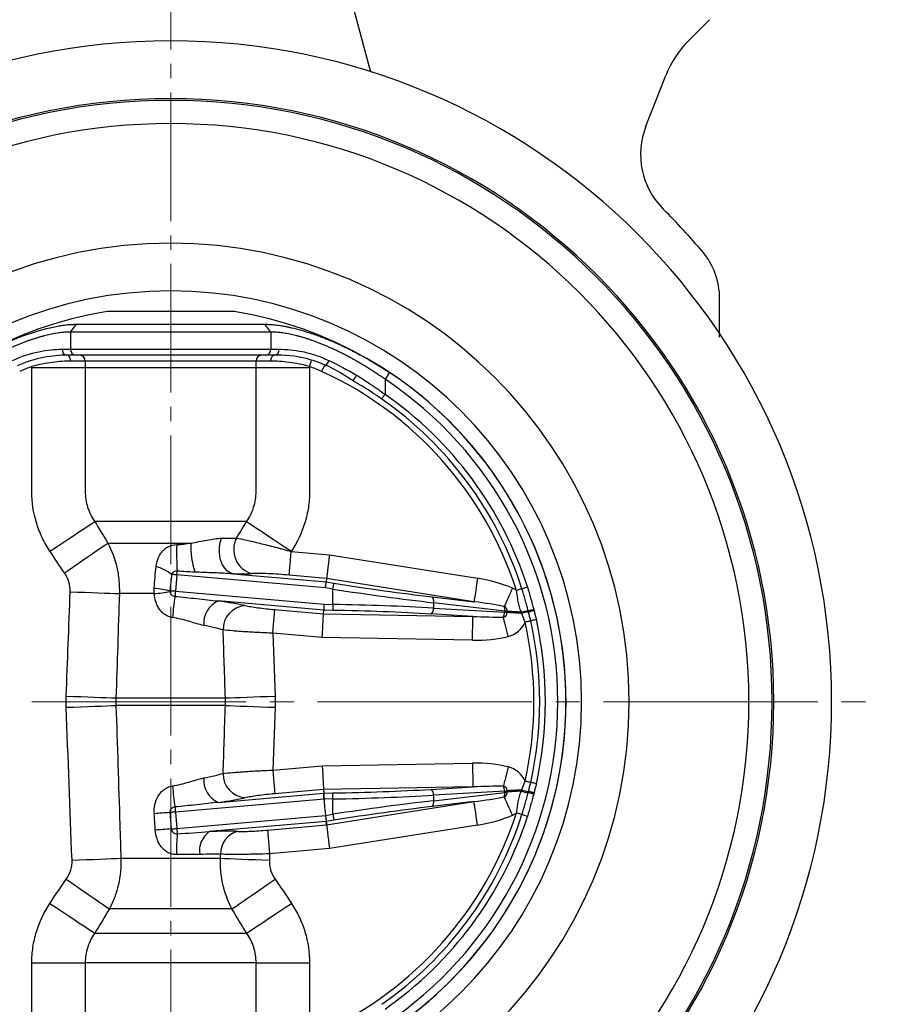
# Model space of a CAD drawing. Extents: x -238 to 173, y 25 to 468.
# Drawn here: x -181 to -108, y 82 to 165 of the extents above; entities that cross this region are included whole.
import ezdxf

# ---------------------------------------------------------------- set-up
doc = ezdxf.new("R2010")
doc.units = 0
doc.header["$LTSCALE"] = 2
doc.header["$MEASUREMENT"] = 0
doc.linetypes.add('CENTER', pattern=[12, 9, -1, 1, -1])
for name, color, linetype, lineweight in [('CENTER', 1, 'CENTER', 13), ('シートリング', 5, 'CONTINUOUS', 25), ('弁体', 221, 'CONTINUOUS', 25), ('本体', 3, 'CONTINUOUS', 25)]:
    doc.layers.add(name, color=color, linetype=linetype, lineweight=lineweight)

msp = doc.modelspace()

# ---------------------------------------------------------------- linework, layer by layer
at = {"layer": 'CENTER', "ltscale": 0.6}
msp.add_line((-168.03, 302.635), (-168.03, 40.424), dxfattribs=at)
at = {"layer": 'CENTER', "color": 2, "linetype": 'CENTER', "lineweight": 13}
msp.add_line((-227.7, 107.477), (-108.36, 107.477), dxfattribs=at)
at = {"layer": 'シートリング', "ltscale": 0.5}
for radius, start, end in [(50.5, 90, 270), (50.5, 270, 90), (48.55, 90, 270), (48.55, 270, 90), (38.5, 90, 270), (38.5, 270, 90), (34.5, 90, 270), (34.5, 270, 90)]:
    msp.add_arc((-168.03, 107.477), radius, start, end, dxfattribs=at)
at = {"layer": '弁体'}
for p, q in [((-162.684, 140.243), (-173.375, 140.243)), ((-175.932, 139.173), (-160.127, 139.173)), ((-159.63, 138.522), (-176.43, 138.522)), ((-149.652, 135.118), (-150.03, 134.55))]:
    msp.add_line(p, q, dxfattribs=at)
at = {"layer": '弁体', "color": 142}
for p, q in [((-176.43, 138.522), (-175.932, 139.173)), ((-159.63, 138.522), (-160.127, 139.173)), ((-176.43, 138.522), (-176.43, 137.077)), ((-159.63, 138.522), (-159.63, 137.077)), ((-177.129, 137.077), (-176.43, 137.077)), ((-176.03, 136.577), (-176.758, 136.577)), ((-176.43, 137.077), (-159.63, 137.077)), ((-159.035, 136.577), (-176.03, 136.577)), ((-159.63, 137.077), (-158.93, 137.077)), ((-179.689, 125.116), (-179.689, 135.613)), ((-175.205, 136.077), (-176.433, 136.077)), ((-160.855, 136.077), (-175.205, 136.077)), ((-175.205, 136.077), (-175.205, 125.116)), ((-160.855, 125.116), (-160.855, 136.077)), ((-159.627, 136.077), (-160.855, 136.077)), ((-156.37, 135.613), (-156.37, 125.116)), ((-179.689, 135.546), (-175.205, 135.546)), ((-175.205, 135.546), (-160.855, 135.546)), ((-160.855, 135.546), (-156.37, 135.546)), ((-152.536, 134.317), (-153.782, 135.086)), ((-150.03, 134.55), (-150.03, 133.288)), ((-161.653, 122.616), (-174.407, 122.616)), ((-173.31, 120.802), (-166.349, 120.802)), ((-157.886, 120.116), (-157.903, 120.09)), ((-157.903, 120.09), (-154.694, 119.809)), ((-154.694, 119.809), (-142.253, 117.838)), ((-167.513, 118.126), (-167.634, 116.747)), ((-155.035, 117.034), (-167.513, 118.126)), ((-162.792, 118.213), (-154.974, 117.529)), ((-154.937, 117.83), (-158.077, 118.105)), ((-154.937, 117.83), (-154.974, 117.529)), ((-154.974, 117.529), (-154.325, 117.426)), ((-142.565, 115.871), (-154.937, 117.83)), ((-167.634, 116.747), (-155.155, 115.656)), ((-154.403, 116.934), (-155.035, 117.034)), ((-154.403, 115.643), (-154.403, 116.934)), ((-169.41, 116.551), (-172.339, 116.551)), ((-155.181, 115.158), (-164.036, 115.933)), ((-146.084, 116.283), (-142.565, 115.871)), ((-145.95, 115.791), (-145.95, 115.339)), ((-139.975, 115.091), (-145.95, 115.791)), ((-159.284, 115.212), (-155.197, 114.855)), ((-155.197, 114.855), (-155.181, 115.158)), ((-154.412, 115.145), (-155.181, 115.158)), ((-155.155, 115.656), (-154.403, 115.643)), ((-145.95, 115.339), (-139.984, 114.991)), ((-139.984, 114.991), (-139.975, 115.091)), ((-155.197, 114.855), (-142.652, 114.636)), ((-142.652, 114.636), (-146.171, 114.841)), ((-159.458, 113.228), (-159.259, 107.948)), ((-155.302, 112.864), (-159.458, 113.228)), ((-142.686, 112.644), (-155.302, 112.864)), ((-172.621, 107.791), (-163.438, 107.791)), ((-163.438, 107.162), (-172.621, 107.162)), ((-159.259, 107.005), (-159.458, 101.726)), ((-159.458, 101.726), (-155.302, 102.089)), ((-155.302, 102.089), (-142.686, 102.309)), ((-155.197, 100.098), (-159.284, 99.741)), ((-142.652, 100.317), (-155.197, 100.098)), ((-155.197, 100.098), (-155.181, 99.795)), ((-146.171, 100.112), (-142.652, 100.317)), ((-155.155, 99.297), (-167.634, 98.206)), ((-164.036, 99.02), (-155.181, 99.795)), ((-155.181, 99.795), (-154.412, 99.809)), ((-154.403, 99.311), (-155.155, 99.297)), ((-154.403, 98.019), (-154.403, 99.311)), ((-139.984, 99.962), (-145.95, 99.614)), ((-145.95, 99.162), (-139.975, 99.862)), ((-145.95, 99.614), (-145.95, 99.162)), ((-139.975, 99.862), (-139.984, 99.962)), ((-154.937, 97.123), (-142.565, 99.083)), ((-142.565, 99.083), (-146.084, 98.671)), ((-167.634, 98.206), (-167.513, 96.827)), ((-167.513, 96.827), (-155.035, 97.919)), ((-155.035, 97.919), (-154.403, 98.019)), ((-154.974, 97.424), (-164.785, 96.566)), ((-159.899, 96.689), (-154.937, 97.123)), ((-154.325, 97.527), (-154.974, 97.424)), ((-154.937, 97.123), (-154.974, 97.424)), ((-142.253, 97.115), (-154.694, 95.144)), ((-154.694, 95.144), (-159.725, 94.704)), ((-172.208, 94.324), (-163.851, 94.324)), ((-163.851, 94.324), (-163.84, 94.664)), ((-159.725, 94.704), (-159.745, 94.167)), ((-162.883, 90.073), (-173.176, 90.073)), ((-174.407, 88.037), (-161.653, 88.037)), ((-179.689, 85.537), (-175.205, 85.537)), ((-179.689, 79.34), (-179.689, 85.537)), ((-160.855, 85.537), (-175.205, 85.537)), ((-175.205, 85.537), (-175.205, 78.877)), ((-160.855, 78.877), (-160.855, 85.537)), ((-160.855, 85.537), (-156.37, 85.537)), ((-156.37, 85.537), (-156.37, 79.34))]:
    msp.add_line(p, q, dxfattribs=at)
at = {"layer": '弁体', "color": 142, "flags": 128}
for points in [[(-176.433, 136.077), (-176.439, 136.174), (-176.458, 136.268), (-176.488, 136.354), (-176.528, 136.43), (-176.577, 136.492), (-176.634, 136.538), (-176.695, 136.567), (-176.758, 136.577)], [(-159.627, 136.077), (-159.62, 136.174), (-159.602, 136.268), (-159.572, 136.354), (-159.531, 136.43), (-159.482, 136.492), (-159.426, 136.538), (-159.365, 136.567), (-159.301, 136.577)], [(-156.37, 135.613), (-156.34, 135.706), (-156.311, 135.795), (-156.285, 135.877), (-156.261, 135.95), (-156.242, 136.009), (-156.228, 136.053), (-156.219, 136.08), (-156.216, 136.089)], [(-155.144, 135.672), (-155.148, 135.663), (-155.16, 135.637), (-155.179, 135.595), (-155.205, 135.539), (-155.237, 135.47), (-155.273, 135.391), (-155.312, 135.306), (-155.352, 135.217)], [(-155.144, 135.672), (-155.104, 135.666), (-155.056, 135.682), (-155.002, 135.719), (-154.946, 135.775), (-154.888, 135.847), (-154.833, 135.933), (-154.783, 136.027), (-154.74, 136.127)], [(-150.307, 132.891), (-150.291, 132.913), (-150.269, 132.946), (-150.24, 132.987), (-150.205, 133.037), (-150.165, 133.094), (-150.122, 133.156), (-150.077, 133.221), (-150.03, 133.288)], [(-178.174, 120.116), (-177.652, 120.462), (-177.139, 120.803), (-176.642, 121.133), (-176.169, 121.447), (-175.728, 121.74), (-175.325, 122.007), (-174.967, 122.245), (-174.659, 122.449), (-174.407, 122.616)], [(-161.653, 122.616), (-161.4, 122.449), (-161.093, 122.245), (-160.735, 122.007), (-160.332, 121.74), (-159.89, 121.447), (-159.418, 121.133), (-158.921, 120.803), (-158.407, 120.462), (-157.886, 120.116)], [(-176.95, 118.302), (-176.455, 118.642), (-175.968, 118.976), (-175.495, 119.301), (-175.043, 119.612), (-174.618, 119.904), (-174.227, 120.172), (-173.876, 120.414), (-173.569, 120.625), (-173.31, 120.802)], [(-162.792, 118.213), (-163.045, 118.299), (-163.281, 118.459), (-163.492, 118.687), (-163.668, 118.973), (-163.805, 119.306), (-163.895, 119.674), (-163.936, 120.062), (-163.925, 120.456), (-163.864, 120.839), (-163.755, 121.198)], [(-158.077, 118.105), (-158.071, 118.171), (-158.06, 118.303), (-158.043, 118.496), (-158.021, 118.744), (-157.995, 119.038), (-157.967, 119.368), (-157.936, 119.722), (-157.903, 120.09)], [(-154.694, 119.809), (-154.739, 119.443), (-154.782, 119.089), (-154.823, 118.76), (-154.859, 118.467), (-154.889, 118.22), (-154.913, 118.027), (-154.929, 117.896), (-154.937, 117.83)], [(-167.513, 118.126), (-167.509, 118.169), (-167.506, 118.211), (-167.502, 118.253), (-167.498, 118.294), (-167.495, 118.333), (-167.491, 118.371), (-167.488, 118.408), (-167.485, 118.442)], [(-167.513, 118.126), (-167.579, 118.132), (-167.644, 118.137), (-167.706, 118.143), (-167.765, 118.148), (-167.82, 118.153), (-167.869, 118.157), (-167.912, 118.161), (-167.948, 118.164)], [(-155.035, 117.034), (-155.024, 117.126), (-155.013, 117.214), (-155.003, 117.296), (-154.994, 117.37), (-154.986, 117.431), (-154.98, 117.479), (-154.976, 117.512), (-154.974, 117.529)], [(-154.403, 116.934), (-154.388, 117.025), (-154.375, 117.113), (-154.362, 117.195), (-154.35, 117.268), (-154.34, 117.329), (-154.333, 117.377), (-154.328, 117.41), (-154.325, 117.426)], [(-142.253, 117.838), (-142.311, 117.474), (-142.367, 117.122), (-142.419, 116.795), (-142.465, 116.504), (-142.504, 116.258), (-142.534, 116.067), (-142.555, 115.936), (-142.565, 115.871)], [(-176.469, 116.708), (-175.863, 116.685), (-175.266, 116.662), (-174.686, 116.64), (-174.133, 116.619), (-173.615, 116.599), (-173.138, 116.581), (-172.711, 116.565), (-172.339, 116.551)], [(-167.634, 116.747), (-167.707, 116.754), (-167.778, 116.76), (-167.847, 116.766), (-167.91, 116.772), (-167.968, 116.777), (-168.019, 116.781), (-168.061, 116.785), (-168.094, 116.788)], [(-167.634, 116.747), (-167.639, 116.683), (-167.645, 116.62), (-167.65, 116.559), (-167.655, 116.501), (-167.66, 116.447), (-167.664, 116.398), (-167.668, 116.355), (-167.671, 116.319)], [(-139.327, 117.002), (-139.428, 116.776), (-139.528, 116.553), (-139.625, 116.338), (-139.718, 116.132), (-139.804, 115.94), (-139.883, 115.765), (-139.954, 115.608), (-140.014, 115.473)], [(-138.533, 116.963), (-138.559, 116.954), (-138.597, 116.942), (-138.645, 116.927), (-138.703, 116.908), (-138.768, 116.887), (-138.84, 116.864), (-138.916, 116.84), (-138.994, 116.814)], [(-138.533, 116.963), (-138.508, 116.971), (-138.47, 116.983), (-138.422, 116.999), (-138.364, 117.017), (-138.298, 117.038), (-138.227, 117.061), (-138.151, 117.086), (-138.073, 117.111)], [(-159.458, 113.228), (-159.426, 113.595), (-159.395, 113.95), (-159.366, 114.28), (-159.34, 114.574), (-159.318, 114.821), (-159.302, 115.014), (-159.29, 115.146), (-159.284, 115.212)], [(-155.155, 115.656), (-155.16, 115.564), (-155.165, 115.475), (-155.169, 115.392), (-155.173, 115.318), (-155.176, 115.256), (-155.179, 115.208), (-155.181, 115.175), (-155.181, 115.158)], [(-154.403, 115.643), (-154.404, 115.55), (-154.406, 115.461), (-154.407, 115.379), (-154.409, 115.305), (-154.41, 115.243), (-154.411, 115.194), (-154.411, 115.161), (-154.412, 115.145)], [(-138.555, 114.887), (-138.739, 114.899), (-138.917, 114.91), (-139.088, 114.921), (-139.249, 114.931), (-139.4, 114.941), (-139.539, 114.95), (-139.665, 114.958), (-139.776, 114.965)], [(-138.592, 114.99), (-138.769, 115.001), (-138.94, 115.012), (-139.104, 115.022), (-139.259, 115.032), (-139.404, 115.041), (-139.538, 115.05), (-139.66, 115.058), (-139.768, 115.064)], [(-138.008, 115.111), (-137.979, 115.119), (-137.94, 115.13), (-137.891, 115.143), (-137.834, 115.16), (-137.769, 115.178), (-137.698, 115.197), (-137.624, 115.218), (-137.548, 115.239)], [(-137.518, 115.132), (-137.595, 115.111), (-137.67, 115.091), (-137.741, 115.071), (-137.806, 115.053), (-137.864, 115.038), (-137.913, 115.024), (-137.952, 115.013), (-137.98, 115.006)], [(-155.302, 112.864), (-155.282, 113.232), (-155.264, 113.588), (-155.246, 113.919), (-155.231, 114.214), (-155.218, 114.463), (-155.208, 114.656), (-155.201, 114.789), (-155.197, 114.855)], [(-142.686, 112.644), (-142.68, 113.012), (-142.674, 113.369), (-142.668, 113.7), (-142.663, 113.995), (-142.658, 114.243), (-142.655, 114.437), (-142.653, 114.57), (-142.652, 114.636)], [(-139.68, 112.957), (-139.741, 113.198), (-139.801, 113.435), (-139.859, 113.665), (-139.915, 113.883), (-139.966, 114.088), (-140.014, 114.275), (-140.056, 114.441), (-140.092, 114.584)], [(-137.798, 114.263), (-137.824, 114.257), (-137.863, 114.248), (-137.912, 114.237), (-137.971, 114.224), (-138.039, 114.209), (-138.112, 114.192), (-138.19, 114.175), (-138.27, 114.157)], [(-137.325, 114.369), (-137.405, 114.351), (-137.483, 114.333), (-137.557, 114.317), (-137.624, 114.302), (-137.683, 114.288), (-137.733, 114.277), (-137.771, 114.269), (-137.798, 114.263)], [(-176.801, 107.948), (-176.183, 107.925), (-175.576, 107.902), (-174.986, 107.88), (-174.425, 107.858), (-173.9, 107.839), (-173.42, 107.821), (-172.991, 107.805), (-172.621, 107.791)], [(-163.438, 107.791), (-163.068, 107.805), (-162.639, 107.821), (-162.159, 107.839), (-161.634, 107.858), (-161.073, 107.88), (-160.484, 107.902), (-159.876, 107.925), (-159.259, 107.948)], [(-176.801, 107.005), (-176.183, 107.029), (-175.576, 107.051), (-174.986, 107.074), (-174.425, 107.095), (-173.9, 107.114), (-173.42, 107.132), (-172.991, 107.149), (-172.621, 107.162)], [(-163.438, 107.162), (-163.068, 107.149), (-162.639, 107.132), (-162.159, 107.114), (-161.634, 107.095), (-161.073, 107.074), (-160.484, 107.051), (-159.876, 107.029), (-159.259, 107.005)], [(-159.458, 101.726), (-159.426, 101.358), (-159.395, 101.003), (-159.366, 100.673), (-159.34, 100.379), (-159.318, 100.132), (-159.302, 99.939), (-159.29, 99.807), (-159.284, 99.741)], [(-155.302, 102.089), (-155.282, 101.721), (-155.264, 101.365), (-155.246, 101.034), (-155.231, 100.739), (-155.218, 100.49), (-155.208, 100.297), (-155.201, 100.165), (-155.119, 98.606)], [(-142.686, 102.309), (-142.68, 101.941), (-142.674, 101.585), (-142.668, 101.253), (-142.663, 100.958), (-142.658, 100.71), (-142.655, 100.516), (-142.653, 100.384), (-142.652, 100.317)], [(-139.68, 101.996), (-139.741, 101.755), (-139.801, 101.518), (-139.859, 101.288), (-139.915, 101.07), (-139.966, 100.865), (-140.014, 100.679), (-140.056, 100.512), (-140.092, 100.369)], [(-138.555, 100.066), (-138.739, 100.054), (-138.917, 100.043), (-139.088, 100.032), (-139.249, 100.022), (-139.4, 100.012), (-139.539, 100.004), (-139.665, 99.996), (-139.776, 99.988)], [(-137.798, 100.69), (-137.824, 100.696), (-137.863, 100.705), (-137.912, 100.716), (-137.971, 100.729), (-138.039, 100.744), (-138.112, 100.761), (-138.19, 100.778), (-138.27, 100.796)], [(-137.325, 100.584), (-137.405, 100.602), (-137.483, 100.62), (-137.557, 100.636), (-137.624, 100.651), (-137.683, 100.665), (-137.733, 100.676), (-137.771, 100.684), (-137.798, 100.69)], [(-155.155, 99.297), (-155.16, 99.39), (-155.165, 99.478), (-155.169, 99.561), (-155.173, 99.635), (-155.176, 99.697), (-155.179, 99.745), (-155.181, 99.779), (-155.181, 99.795)], [(-154.403, 99.311), (-154.404, 99.403), (-154.406, 99.492), (-154.407, 99.575), (-154.409, 99.648), (-154.41, 99.71), (-154.411, 99.759), (-154.411, 99.792), (-154.412, 99.809)], [(-139.327, 97.951), (-139.428, 98.177), (-139.528, 98.4), (-139.625, 98.615), (-139.718, 98.821), (-139.804, 99.013), (-139.883, 99.188), (-139.954, 99.345), (-140.014, 99.48)], [(-138.592, 99.963), (-138.769, 99.952), (-138.94, 99.941), (-139.104, 99.931), (-139.259, 99.921), (-139.404, 99.912), (-139.538, 99.903), (-139.66, 99.896), (-139.768, 99.889)], [(-137.548, 99.714), (-137.624, 99.735), (-137.698, 99.756), (-137.769, 99.775), (-137.834, 99.794), (-137.891, 99.81), (-137.94, 99.823), (-137.979, 99.834), (-138.008, 99.842)], [(-137.518, 99.821), (-137.595, 99.842), (-137.67, 99.863), (-137.741, 99.882), (-137.806, 99.9), (-137.864, 99.916), (-137.913, 99.929), (-137.952, 99.94), (-137.98, 99.947)], [(-167.671, 98.634), (-167.668, 98.598), (-167.664, 98.555), (-167.66, 98.506), (-167.655, 98.452), (-167.65, 98.394), (-167.645, 98.333), (-167.639, 98.27), (-167.634, 98.206)], [(-155.119, 98.606), (-154.929, 97.057), (-154.913, 96.926), (-154.889, 96.733), (-154.859, 96.486), (-154.823, 96.193), (-154.782, 95.864), (-154.739, 95.51), (-154.694, 95.144)], [(-142.253, 97.115), (-142.311, 97.479), (-142.367, 97.831), (-142.419, 98.158), (-142.465, 98.449), (-142.504, 98.695), (-142.534, 98.886), (-142.555, 99.017), (-142.565, 99.083)], [(-167.634, 98.206), (-167.707, 98.199), (-167.779, 98.193), (-167.847, 98.187), (-167.911, 98.181), (-167.969, 98.176), (-168.02, 98.172), (-168.062, 98.168), (-168.095, 98.165)], [(-168.095, 98.165), (-168.008, 97.169), (-167.975, 96.787)], [(-155.035, 97.919), (-155.024, 97.827), (-155.013, 97.739), (-155.003, 97.657), (-154.994, 97.583), (-154.986, 97.522), (-154.98, 97.474), (-154.976, 97.441), (-154.974, 97.424)], [(-154.403, 98.019), (-154.388, 97.928), (-154.375, 97.84), (-154.362, 97.758), (-154.35, 97.685), (-154.34, 97.624), (-154.333, 97.576), (-154.328, 97.543), (-154.325, 97.527)], [(-138.533, 97.99), (-138.559, 97.999), (-138.597, 98.011), (-138.645, 98.026), (-138.703, 98.045), (-138.768, 98.066), (-138.84, 98.089), (-138.916, 98.114), (-138.994, 98.139)], [(-138.073, 97.842), (-138.151, 97.867), (-138.227, 97.892), (-138.298, 97.915), (-138.364, 97.936), (-138.422, 97.955), (-138.47, 97.97), (-138.508, 97.982), (-138.533, 97.99)], [(-167.975, 96.787), (-167.943, 96.79), (-167.901, 96.793), (-167.85, 96.798), (-167.792, 96.803), (-167.728, 96.808), (-167.659, 96.815), (-167.587, 96.821), (-167.513, 96.827)], [(-167.513, 96.827), (-167.507, 96.757), (-167.501, 96.688), (-167.495, 96.622), (-167.49, 96.56), (-167.485, 96.503), (-167.48, 96.453), (-167.476, 96.41), (-167.473, 96.376)], [(-159.899, 96.689), (-159.893, 96.623), (-159.881, 96.491), (-159.864, 96.298), (-159.843, 96.05), (-159.817, 95.756), (-159.788, 95.426), (-159.757, 95.071), (-159.725, 94.704)], [(-176.314, 94.167), (-175.713, 94.19), (-175.121, 94.213), (-174.546, 94.235), (-173.997, 94.256), (-173.481, 94.276), (-173.007, 94.294), (-172.581, 94.31), (-172.208, 94.324)], [(-163.851, 94.324), (-163.479, 94.31), (-163.052, 94.294), (-162.578, 94.276), (-162.062, 94.256), (-161.513, 94.235), (-160.938, 94.213), (-160.346, 94.19), (-159.745, 94.167)], [(-176.797, 92.573), (-176.306, 92.234), (-175.823, 91.9), (-175.353, 91.576), (-174.904, 91.266), (-174.481, 90.974), (-174.092, 90.706), (-173.742, 90.464), (-173.435, 90.252), (-173.176, 90.073)], [(-162.883, 90.073), (-162.624, 90.252), (-162.317, 90.464), (-161.967, 90.706), (-161.578, 90.974), (-161.156, 91.266), (-160.707, 91.576), (-160.237, 91.9), (-159.753, 92.234), (-159.262, 92.573)], [(-178.174, 90.537), (-177.652, 90.191), (-177.139, 89.85), (-176.642, 89.52), (-176.169, 89.206), (-175.728, 88.913), (-175.325, 88.646), (-174.967, 88.408), (-174.659, 88.204), (-174.407, 88.037)], [(-161.653, 88.037), (-161.4, 88.204), (-161.093, 88.408), (-160.735, 88.646), (-160.332, 88.913), (-159.89, 89.206), (-159.418, 89.52), (-158.921, 89.85), (-158.407, 90.191), (-157.886, 90.537)]]:
    msp.add_lwpolyline(points, dxfattribs=at)
at = {"layer": '弁体'}
for radius, start, end in [(33.2, 99.26547, 260.65194), (33.2, 0, 80.73453), (33.193, 303.61858, 56.38142), (32.511, 303.61858, 56.38142), (33.2, 279.34806, 0)]:
    msp.add_arc((-168.03, 107.477), radius, start, end, dxfattribs=at)
at = {"layer": '弁体', "color": 142}
for centre, radius, start, end in [((-176.683, 137.02), 0.45, 172.82436, 260.30478), ((-175.973, 137.032), 0.458, 174.36681, 262.9528), ((-175.68, 136.101), 0.476, 357.05721, 86.71822), ((-160.379, 136.101), 0.476, 93.28178, 182.94279), ((-160.086, 137.032), 0.458, 277.0472, 5.63319), ((-159.377, 137.02), 0.45, 279.69522, 7.17564), ((-159.035, 126.577), 10, 58.31101, 90), ((-176.758, 126.577), 9.5, 107.9675, 114.56037), ((-159.301, 126.577), 9.5, 65.43963, 72.0325), ((-168.03, 107.477), 30.5, 17.82802, 65.43963), ((-153.25, 135.198), 0.887, 303.27094, 339.79642), ((-168.03, 107.477), 31.468, 17.82802, 55.10983), ((-168.03, 107.477), 30.984, 17.82802, 55.10983), ((-157.928, 120.718), 8.421, 179.42762, 196.27204), ((-160.663, 120.243), 2.078, 151.92588, 254.99574), ((-144.685, 119.899), 22.847, 178.06008, 183.65834), ((-170.268, 115.178), 3.781, 52.15976, 74.46418), ((-170.566, 130.68), 14.177, 274.67648, 280.03939), ((-170.962, 103.064), 14.02, 78.19663, 83.63174), ((-140.186, 115.091), 2.095, 55.33371, 65.78287), ((-120.052, 109.864), 48.054, 172.2799, 174.41326), ((-163.194, 114.044), 2.068, 114.02489, 184.39819), ((-146.432, 115.924), 0.5, 344.51543, 45.82503), ((-161.624, 113.556), 1.998, 94.73406, 181.60445), ((-146.475, 115.273), 0.528, 305.16153, 7.17123), ((-140.851, 115.004), 0.867, 331.05441, 359.144), ((-140.195, 114.991), 0.42, 284.21761, 356.36021), ((-140.809, 115.198), 0.841, 352.67488, 19.09636), ((-140.186, 115.091), 0.419, 356.3672, 65.78287), ((-140.507, 110.099), 4.92, 81.46527, 83.9016), ((-140.499, 110.186), 4.933, 81.47613, 83.89937), ((-137.613, 111.735), 3.399, 96.66752, 106.73263), ((-137.525, 111.352), 3.682, 97.10259, 106.25292), ((-140.195, 114.991), 2.098, 284.21761, 336.56088), ((-168.03, 107.477), 30.5, 347.34852, 12.65148), ((-168.03, 107.477), 30.984, 347.34852, 12.65148), ((-168.03, 107.477), 31.468, 347.34852, 12.65148), ((-140.195, 99.962), 2.098, 23.43912, 75.78239), ((-163.194, 100.909), 2.068, 175.60181, 245.97511), ((-161.624, 101.397), 1.998, 178.39555, 265.26594), ((-120.052, 105.09), 48.054, 185.58674, 187.7201), ((-146.475, 99.68), 0.528, 352.82877, 54.83847), ((-140.851, 99.949), 0.867, 0.856, 28.94559), ((-140.195, 99.962), 0.42, 3.63979, 75.78239), ((-137.525, 103.601), 3.682, 253.74708, 262.89741), ((-140.186, 99.862), 0.419, 294.21713, 3.6328), ((-140.809, 99.755), 0.841, 340.90364, 7.32512), ((-140.507, 104.854), 4.92, 276.0984, 278.53473), ((-140.499, 104.768), 4.933, 276.10063, 278.52387), ((-137.613, 103.218), 3.399, 253.26737, 263.33248), ((-146.432, 99.029), 0.5, 314.17497, 15.48457), ((-162.848, 19.364), 78.976, 93.80889, 94.76522), ((-168.03, 107.477), 30.5, 294.56037, 342.17198), ((-168.03, 107.477), 30.984, 304.89017, 342.17198), ((-168.03, 107.477), 31.468, 304.89017, 342.17198), ((-140.186, 99.862), 2.095, 294.21713, 304.66629), ((-163.53, 27), 69.928, 93.64429, 94.75171), ((-157.034, 95.245), 10.5, 173.817, 183.33548), ((-163.693, 94.995), 1.913, 124.78218, 190.55678), ((-161.921, 94.719), 1.92, 103.55442, 181.64852)]:
    msp.add_arc(centre, radius, start, end, dxfattribs=at)
for centre, major_axis, ratio, start_param, end_param in [((-168.652, 119.311), (8.865, -0.784), 0.087148, 5.442213, 5.718154), ((-154.325, 119.153), (19.498, -3.112), 0.086395, 4.726177, 5.16251), ((-143.11, 115.433), (-5.908, 0.692), 0.420259, 4.067579, 4.616191), ((-154.403, 118.661), (19.998, -3.111), 0.084339, 4.725508, 5.16184), ((-167.836, 115.717), (7.304, -0.644), 0.087151, 0.603254, 1.03135), ((-143.11, 115.433), (5.074, -0.594), 0.097882, 0.925986, 1.474599), ((-154.412, 113.438), (19.5, -0.343), 0.087475, 1.136003, 1.572335), ((-154.403, 113.936), (20, -0.343), 0.08529, 1.135926, 1.572258), ((-143.11, 83.038), (5.358, 58.738), 0.008477, 5.287804, 5.28983), ((-143.11, 115.161), (5.071, -0.295), 0.098431, 4.808674, 5.355541), ((-143.11, 115.161), (5.914, -0.345), 0.42203, 4.808674, 5.355541), ((-143.11, 99.792), (5.914, 0.345), 0.42203, 0.927645, 1.474511), ((-154.412, 101.515), (19.5, 0.343), 0.087475, 4.71085, 5.147183), ((-143.11, 99.792), (5.071, 0.295), 0.098431, 0.927645, 1.474511), ((-167.836, 99.236), (7.304, 0.644), 0.087151, 5.251835, 5.679931), ((-154.403, 101.017), (20, 0.343), 0.08529, 4.710927, 5.147259), ((-143.11, 99.52), (5.074, 0.594), 0.097882, 4.808587, 5.357199), ((-143.11, 131.915), (-5.358, 58.738), 0.008477, 4.134948, 4.136974), ((-154.403, 96.292), (19.998, 3.111), 0.084339, 1.121345, 1.557678), ((-154.325, 95.8), (19.498, 3.112), 0.086395, 1.120676, 1.557008), ((-143.11, 99.52), (-5.908, -0.692), 0.420259, 1.666994, 2.215607), ((-168.184, 95.724), (7.069, 0.623), 0.087151, 0.597623, 1.061492)]:
    msp.add_ellipse(centre, major_axis=major_axis, ratio=ratio, start_param=start_param, end_param=end_param, dxfattribs=at)
at = {"layer": '弁体'}
for points, knots in [([(-186.407, 135.118), (-186.298, 135.19), (-186.081, 135.333), (-185.756, 135.54), (-185.436, 135.739), (-185.12, 135.93), (-184.81, 136.114), (-184.505, 136.289), (-184.205, 136.457), (-183.91, 136.618), (-183.621, 136.772), (-183.337, 136.919), (-183.059, 137.059), (-182.786, 137.193), (-182.52, 137.32), (-182.258, 137.442), (-182.003, 137.558), (-181.753, 137.668), (-181.509, 137.773), (-181.27, 137.873), (-181.038, 137.967), (-180.406, 138.216), (-179.421, 138.561), (-178.384, 138.842), (-177.658, 138.995), (-177.184, 139.077), (-176.742, 139.133), (-176.323, 139.168), (-176.063, 139.171), (-175.932, 139.173)], [0, 0, 0, 0, 0.0303236, 0.0600135, 0.0890844, 0.1175504, 0.1454252, 0.1727217, 0.1994524, 0.2256297, 0.2512651, 0.2763703, 0.3009565, 0.325035, 0.3486169, 0.3717133, 0.3943355, 0.4164951, 0.438204, 0.4594744, 0.4803192, 0.5007519, 0.6298959, 0.7505793, 0.8022908, 0.8521999, 0.9011454, 0.9500743, 1, 1, 1, 1]), ([(-160.127, 139.173), (-160.054, 139.173), (-159.91, 139.172), (-159.684, 139.161), (-159.454, 139.144), (-159.217, 139.12), (-158.971, 139.088), (-158.715, 139.049), (-158.45, 139.002), (-158.173, 138.947), (-157.721, 138.847), (-157.069, 138.679), (-156.185, 138.404), (-155.413, 138.124), (-154.777, 137.869), (-154.295, 137.665), (-153.791, 137.439), (-153.263, 137.19), (-152.713, 136.916), (-152.141, 136.615), (-151.546, 136.287), (-150.931, 135.928), (-150.295, 135.538), (-149.869, 135.26), (-149.652, 135.118)], [0, 0, 0, 0, 0.027982, 0.055523, 0.082805, 0.110004, 0.137295, 0.164843, 0.192805, 0.221323, 0.250528, 0.330248, 0.412969, 0.500107, 0.541255, 0.584114, 0.628785, 0.675363, 0.723938, 0.774599, 0.827437, 0.882547, 0.940032, 1, 1, 1, 1]), ([(-176.43, 138.522), (-176.493, 138.521), (-176.621, 138.52), (-176.821, 138.511), (-177.027, 138.495), (-177.239, 138.473), (-177.457, 138.444), (-177.681, 138.409), (-177.912, 138.367), (-178.148, 138.319), (-178.389, 138.264), (-178.637, 138.203), (-178.889, 138.135), (-179.146, 138.06), (-179.409, 137.98), (-179.676, 137.892), (-179.947, 137.798), (-180.223, 137.698), (-180.504, 137.591), (-180.788, 137.477), (-181.076, 137.357), (-181.367, 137.23), (-181.662, 137.097), (-181.961, 136.958), (-182.262, 136.812), (-182.566, 136.659), (-182.872, 136.5), (-183.181, 136.334), (-183.492, 136.162), (-183.805, 135.983), (-184.12, 135.798), (-184.436, 135.606), (-184.753, 135.408), (-185.072, 135.203), (-185.391, 134.992), (-185.711, 134.774), (-185.923, 134.625), (-186.03, 134.55)], [0, 0, 0, 0, 0.026283, 0.052588, 0.078925, 0.105306, 0.131742, 0.158243, 0.18482, 0.211486, 0.238249, 0.265121, 0.292112, 0.319233, 0.346494, 0.373905, 0.401475, 0.429215, 0.457134, 0.485241, 0.513546, 0.542057, 0.570784, 0.599734, 0.628916, 0.658339, 0.68801, 0.717938, 0.748129, 0.778591, 0.809332, 0.840358, 0.871676, 0.903293, 0.935215, 0.967449, 1, 1, 1, 1]), ([(-150.03, 134.55), (-150.136, 134.625), (-150.348, 134.774), (-150.669, 134.992), (-150.988, 135.204), (-151.307, 135.409), (-151.625, 135.607), (-151.941, 135.799), (-152.256, 135.984), (-152.569, 136.163), (-152.88, 136.335), (-153.189, 136.501), (-153.496, 136.66), (-153.8, 136.813), (-154.101, 136.959), (-154.399, 137.099), (-154.694, 137.232), (-154.986, 137.358), (-155.274, 137.479), (-155.558, 137.592), (-155.838, 137.699), (-156.114, 137.8), (-156.386, 137.893), (-156.653, 137.981), (-156.915, 138.062), (-157.172, 138.136), (-157.425, 138.204), (-157.672, 138.265), (-157.913, 138.32), (-158.149, 138.368), (-158.379, 138.41), (-158.603, 138.445), (-158.821, 138.474), (-159.033, 138.496), (-159.239, 138.511), (-159.438, 138.521), (-159.566, 138.521), (-159.63, 138.522)], [0, 0, 0, 0, 0.032579, 0.064839, 0.096786, 0.128426, 0.159766, 0.190811, 0.22157, 0.252049, 0.282254, 0.312195, 0.341877, 0.37131, 0.4005, 0.429457, 0.458188, 0.486702, 0.515008, 0.543114, 0.571031, 0.598767, 0.626332, 0.653736, 0.680988, 0.708099, 0.735078, 0.761937, 0.788685, 0.815334, 0.841894, 0.868376, 0.89479, 0.921149, 0.947463, 0.973743, 1, 1, 1, 1])]:
    msp.add_open_spline(points, degree=3, knots=knots, dxfattribs=at)
at = {"layer": '弁体', "color": 142}
for points, knots in [([(-181.319, 136.127), (-180.566, 136.485), (-179.825, 136.722), (-178.755, 136.946), (-178.406, 136.998), (-177.744, 137.063), (-177.428, 137.077), (-177.129, 137.077)], [0, 0, 0, 0, 0.5, 0.5, 0.75, 0.75, 1, 1, 1, 1]), ([(-176.758, 136.577), (-177.051, 136.577), (-177.361, 136.564), (-178.012, 136.503), (-178.357, 136.455), (-179.417, 136.244), (-180.157, 136.018), (-180.915, 135.672)], [0, 0, 0, 0, 0.25, 0.25, 0.5, 0.5, 1, 1, 1, 1]), ([(-158.93, 137.077), (-158.333, 137.077), (-157.674, 137.022), (-156.604, 136.8), (-156.234, 136.702), (-155.491, 136.455), (-155.116, 136.306), (-154.74, 136.127)], [0, 0, 0, 0, 0.5, 0.5, 0.75, 0.75, 1, 1, 1, 1]), ([(-176.433, 136.077), (-176.662, 136.077), (-176.904, 136.07), (-177.417, 136.038), (-177.69, 136.012), (-178.248, 135.938), (-178.531, 135.891), (-179.106, 135.771), (-179.399, 135.698), (-179.689, 135.613)], [0, 0, 0, 0, 0.25, 0.25, 0.5, 0.5, 0.75, 0.75, 1, 1, 1, 1]), ([(-156.37, 135.613), (-156.66, 135.698), (-156.948, 135.769), (-157.522, 135.89), (-157.811, 135.938), (-158.369, 136.012), (-158.637, 136.038), (-159.151, 136.07), (-159.398, 136.077), (-159.627, 136.077)], [0, 0, 0, 0, 0.25, 0.25, 0.5, 0.5, 0.75, 0.75, 1, 1, 1, 1]), ([(-152.418, 134.892), (-152.008, 134.651), (-151.608, 134.39), (-150.814, 133.851), (-150.42, 133.572), (-150.03, 133.288)], [0, 0, 0, 0, 0.5, 0.5, 1, 1, 1, 1]), ([(-150.307, 132.891), (-150.568, 133.072), (-151.295, 133.574), (-152.052, 134.027), (-152.536, 134.317)], [0, 0, 0, 0, 0.359249, 1, 1, 1, 1]), ([(-178.174, 120.116), (-178.42, 120.487), (-178.637, 120.872), (-179.014, 121.672), (-179.175, 122.089), (-179.559, 123.358), (-179.689, 124.226), (-179.689, 125.116)], [0, 0, 0, 0, 0.25, 0.25, 0.5, 0.5, 1, 1, 1, 1]), ([(-175.205, 125.116), (-175.205, 124.668), (-175.136, 124.232), (-174.933, 123.596), (-174.848, 123.388), (-174.65, 122.99), (-174.536, 122.799), (-174.407, 122.616)], [0, 0, 0, 0, 0.5, 0.5, 0.75, 0.75, 1, 1, 1, 1]), ([(-161.653, 122.616), (-161.395, 122.982), (-161.198, 123.376), (-160.993, 124.012), (-160.941, 124.231), (-160.872, 124.67), (-160.855, 124.892), (-160.855, 125.116)], [0, 0, 0, 0, 0.5, 0.5, 0.75, 0.75, 1, 1, 1, 1]), ([(-156.37, 125.116), (-156.37, 124.671), (-156.403, 124.23), (-156.534, 123.356), (-156.632, 122.92), (-157.019, 121.652), (-157.394, 120.858), (-157.886, 120.116)], [0, 0, 0, 0, 0.25, 0.25, 0.5, 0.5, 1, 1, 1, 1]), ([(-173.31, 120.802), (-172.969, 120.158), (-172.718, 119.475), (-172.472, 118.393), (-172.413, 118.028), (-172.342, 117.293), (-172.329, 116.923), (-172.339, 116.551)], [0, 0, 0, 0, 0.5, 0.5, 0.75, 0.75, 1, 1, 1, 1]), ([(-166.349, 120.802), (-165.881, 120.869), (-165.426, 120.962), (-164.763, 121.087), (-164.547, 121.125), (-164.136, 121.181), (-163.939, 121.2), (-163.755, 121.198)], [0, 0, 0, 0, 0.5, 0.5, 0.75, 0.75, 1, 1, 1, 1]), ([(-162.496, 121.22), (-162.263, 121.178), (-161.979, 121.12), (-161.313, 120.97), (-160.945, 120.883), (-160.146, 120.686), (-159.711, 120.575), (-159.046, 120.4), (-158.822, 120.34), (-158.366, 120.217), (-158.135, 120.154), (-157.903, 120.09)], [0, 0, 0, 0, 0.25, 0.25, 0.5, 0.5, 0.75, 0.75, 0.875, 0.875, 1, 1, 1, 1]), ([(-169.255, 118.821), (-169.226, 119.055), (-169.173, 119.281), (-169.011, 119.704), (-168.9, 119.904), (-168.686, 120.161), (-168.606, 120.24), (-168.428, 120.383), (-168.329, 120.448), (-168.012, 120.607), (-167.766, 120.669), (-167.519, 120.673)], [0, 0, 0, 0, 0.25, 0.25, 0.5, 0.5, 0.625, 0.625, 0.75, 0.75, 1, 1, 1, 1]), ([(-176.469, 116.708), (-176.459, 116.993), (-176.497, 117.273), (-176.664, 117.816), (-176.789, 118.068), (-176.95, 118.302)], [0, 0, 0, 0, 0.5, 0.5, 1, 1, 1, 1]), ([(-167.485, 118.442), (-167.586, 118.441), (-167.687, 118.419), (-167.855, 118.328), (-167.923, 118.257), (-167.948, 118.164)], [0, 0, 0, 0, 0.5, 0.5, 1, 1, 1, 1]), ([(-162.792, 118.213), (-163.323, 118.251), (-163.859, 118.271), (-164.935, 118.313), (-165.474, 118.333), (-166.012, 118.358)], [0, 0, 0, 0, 0.5, 0.5, 1, 1, 1, 1]), ([(-158.077, 118.105), (-158.385, 118.132), (-158.686, 118.155), (-159.276, 118.194), (-159.569, 118.211), (-160.112, 118.234), (-160.366, 118.241), (-160.831, 118.246), (-161.033, 118.244), (-161.201, 118.236)], [0, 0, 0, 0, 0.25, 0.25, 0.5, 0.5, 0.75, 0.75, 1, 1, 1, 1]), ([(-168.095, 116.721), (-168.086, 116.614), (-168.035, 116.515), (-167.879, 116.373), (-167.778, 116.33), (-167.671, 116.319)], [0, 0, 0, 0, 0.5, 0.5, 1, 1, 1, 1]), ([(-138.592, 114.99), (-138.648, 115.136), (-138.701, 115.282), (-138.787, 115.581), (-138.82, 115.733), (-138.875, 116.04), (-138.897, 116.195), (-138.944, 116.504), (-138.968, 116.659), (-138.994, 116.814)], [0, 0, 0, 0, 0.25, 0.25, 0.5, 0.5, 0.75, 0.75, 1, 1, 1, 1]), ([(-138.008, 115.111), (-138.049, 115.266), (-138.092, 115.42), (-138.176, 115.73), (-138.218, 115.885), (-138.347, 116.349), (-138.435, 116.657), (-138.533, 116.963)], [0, 0, 0, 0, 0.25, 0.25, 0.5, 0.5, 1, 1, 1, 1]), ([(-138.073, 117.111), (-137.973, 116.802), (-137.888, 116.49), (-137.722, 115.863), (-137.636, 115.551), (-137.548, 115.239)], [0, 0, 0, 0, 0.5, 0.5, 1, 1, 1, 1]), ([(-167.878, 114.542), (-167.993, 114.558), (-168.103, 114.588), (-168.317, 114.672), (-168.419, 114.727), (-168.606, 114.853), (-168.692, 114.926), (-168.852, 115.087), (-168.926, 115.176), (-169.119, 115.455), (-169.218, 115.663), (-169.357, 116.095), (-169.397, 116.321), (-169.41, 116.551)], [0, 0, 0, 0, 0.125, 0.125, 0.25, 0.25, 0.375, 0.375, 0.5, 0.5, 0.75, 0.75, 1, 1, 1, 1]), ([(-167.671, 116.319), (-167.063, 116.264), (-166.456, 116.199), (-165.244, 116.064), (-164.64, 115.992), (-164.036, 115.933)], [0, 0, 0, 0, 0.5, 0.5, 1, 1, 1, 1]), ([(-161.789, 115.548), (-161.65, 115.518), (-161.489, 115.488), (-161.125, 115.427), (-160.92, 115.397), (-160.488, 115.339), (-160.256, 115.311), (-159.777, 115.258), (-159.533, 115.234), (-159.284, 115.212)], [0, 0, 0, 0, 0.25, 0.25, 0.5, 0.5, 0.75, 0.75, 1, 1, 1, 1]), ([(-165.256, 113.885), (-165.659, 113.963), (-166.074, 114.099), (-166.731, 114.292), (-166.956, 114.355), (-167.411, 114.463), (-167.642, 114.508), (-167.878, 114.542)], [0, 0, 0, 0, 0.5, 0.5, 0.75, 0.75, 1, 1, 1, 1]), ([(-163.622, 113.5), (-163.836, 113.564), (-164.081, 113.629), (-164.626, 113.757), (-164.93, 113.822), (-165.256, 113.885)], [0, 0, 0, 0, 0.5, 0.5, 1, 1, 1, 1]), ([(-159.458, 113.228), (-159.871, 113.243), (-160.276, 113.261), (-160.873, 113.291), (-161.071, 113.302), (-161.453, 113.324), (-161.638, 113.335), (-161.997, 113.359), (-162.171, 113.371), (-162.508, 113.396), (-162.669, 113.409), (-163.124, 113.448), (-163.391, 113.474), (-163.622, 113.5)], [0, 0, 0, 0, 0.25, 0.25, 0.375, 0.375, 0.5, 0.5, 0.625, 0.625, 0.75, 0.75, 1, 1, 1, 1]), ([(-172.621, 107.162), (-172.514, 103.831), (-172.407, 100.499), (-172.3, 97.168), (-172.269, 96.22), (-172.239, 95.272), (-172.208, 94.324)], [0, 0, 0, 0, 0.01, 0.01, 0.01, 0.01284525, 0.01284525, 0.01284525, 0.01284525]), ([(-163.622, 101.453), (-163.593, 102.363), (-163.563, 103.272), (-163.534, 104.182), (-163.502, 105.176), (-163.47, 106.169), (-163.438, 107.162)], [0.007132261, 0.007132261, 0.007132261, 0.007132261, 0.009863527, 0.009863527, 0.009863527, 0.012845246, 0.012845246, 0.012845246, 0.012845246]), ([(-163.622, 101.453), (-163.391, 101.479), (-163.123, 101.506), (-162.666, 101.544), (-162.504, 101.557), (-162.169, 101.582), (-161.995, 101.594), (-161.636, 101.618), (-161.45, 101.629), (-161.066, 101.651), (-160.869, 101.662), (-160.275, 101.692), (-159.871, 101.71), (-159.458, 101.726)], [0, 0, 0, 0, 0.25, 0.25, 0.375, 0.375, 0.5, 0.5, 0.625, 0.625, 0.75, 0.75, 1, 1, 1, 1]), ([(-167.878, 100.411), (-167.642, 100.445), (-167.411, 100.49), (-166.956, 100.599), (-166.731, 100.661), (-166.074, 100.854), (-165.659, 100.99), (-165.256, 101.068)], [0, 0, 0, 0, 0.25, 0.25, 0.5, 0.5, 1, 1, 1, 1]), ([(-165.256, 101.068), (-164.93, 101.131), (-164.631, 101.195), (-164.085, 101.324), (-163.836, 101.389), (-163.622, 101.453)], [0, 0, 0, 0, 0.5, 0.5, 1, 1, 1, 1]), ([(-169.409, 98.067), (-169.425, 98.324), (-169.407, 98.58), (-169.298, 99.082), (-169.209, 99.322), (-169.015, 99.654), (-168.942, 99.757), (-168.777, 99.948), (-168.684, 100.036), (-168.479, 100.191), (-168.369, 100.255), (-168.133, 100.357), (-168.007, 100.393), (-167.878, 100.411)], [0, 0, 0, 0, 0.25, 0.25, 0.5, 0.5, 0.625, 0.625, 0.75, 0.75, 0.875, 0.875, 1, 1, 1, 1]), ([(-159.284, 99.741), (-159.533, 99.719), (-159.776, 99.695), (-160.253, 99.643), (-160.486, 99.615), (-160.918, 99.557), (-161.122, 99.526), (-161.489, 99.465), (-161.65, 99.435), (-161.789, 99.405)], [0, 0, 0, 0, 0.25, 0.25, 0.5, 0.5, 0.75, 0.75, 1, 1, 1, 1]), ([(-138.994, 98.139), (-138.968, 98.292), (-138.944, 98.447), (-138.898, 98.755), (-138.876, 98.909), (-138.821, 99.215), (-138.789, 99.367), (-138.702, 99.667), (-138.649, 99.816), (-138.592, 99.963)], [0, 0, 0, 0, 0.25, 0.25, 0.5, 0.5, 0.75, 0.75, 1, 1, 1, 1]), ([(-138.533, 97.99), (-138.435, 98.296), (-138.347, 98.604), (-138.218, 99.068), (-138.176, 99.223), (-138.092, 99.533), (-138.049, 99.687), (-138.008, 99.842)], [0, 0, 0, 0, 0.5, 0.5, 0.75, 0.75, 1, 1, 1, 1]), ([(-137.548, 99.714), (-137.636, 99.402), (-137.722, 99.09), (-137.888, 98.463), (-137.973, 98.151), (-138.073, 97.842)], [0, 0, 0, 0, 0.5, 0.5, 1, 1, 1, 1]), ([(-167.671, 98.634), (-167.789, 98.622), (-167.901, 98.57), (-168.06, 98.402), (-168.105, 98.284), (-168.095, 98.165)], [0, 0, 0, 0, 0.5, 0.5, 1, 1, 1, 1]), ([(-164.036, 99.02), (-164.64, 98.961), (-165.244, 98.89), (-166.456, 98.754), (-167.063, 98.689), (-167.671, 98.634)], [0, 0, 0, 0, 0.5, 0.5, 1, 1, 1, 1]), ([(-169.323, 96.688), (-169.337, 96.916), (-169.352, 97.145), (-169.366, 97.373), (-169.38, 97.605), (-169.395, 97.836), (-169.409, 98.067)], [0, 0, 0, 0, 0.000686945, 0.000686945, 0.000686945, 0.001381758, 0.001381758, 0.001381758, 0.001381758]), ([(-167.975, 96.787), (-167.965, 96.667), (-167.901, 96.555), (-167.714, 96.409), (-167.593, 96.371), (-167.473, 96.376)], [0, 0, 0, 0, 0.5, 0.5, 1, 1, 1, 1]), ([(-167.517, 94.634), (-167.644, 94.627), (-167.769, 94.638), (-168.014, 94.693), (-168.135, 94.738), (-168.469, 94.912), (-168.664, 95.084), (-168.896, 95.381), (-168.964, 95.489), (-169.083, 95.711), (-169.133, 95.827), (-169.259, 96.184), (-169.307, 96.434), (-169.323, 96.688)], [0, 0, 0, 0, 0.125, 0.125, 0.25, 0.25, 0.5, 0.5, 0.625, 0.625, 0.75, 0.75, 1, 1, 1, 1]), ([(-162.371, 96.586), (-162.232, 96.581), (-162.071, 96.579), (-161.709, 96.582), (-161.506, 96.588), (-161.08, 96.606), (-160.851, 96.618), (-160.381, 96.649), (-160.142, 96.668), (-159.899, 96.689)], [0, 0, 0, 0, 0.25, 0.25, 0.5, 0.5, 0.75, 0.75, 1, 1, 1, 1]), ([(-172.208, 94.324), (-172.187, 93.579), (-172.258, 92.846), (-172.503, 91.765), (-172.607, 91.411), (-172.858, 90.727), (-173.006, 90.395), (-173.176, 90.073)], [0, 0, 0, 0, 0.5, 0.5, 0.75, 0.75, 1, 1, 1, 1]), ([(-165.574, 94.644), (-165.875, 94.628), (-166.193, 94.637), (-166.842, 94.65), (-167.175, 94.654), (-167.517, 94.634)], [0, 0, 0, 0, 0.5, 0.5, 1, 1, 1, 1]), ([(-163.84, 94.664), (-164.065, 94.676), (-164.323, 94.681), (-164.903, 94.674), (-165.228, 94.663), (-165.574, 94.644)], [0, 0, 0, 0, 0.5, 0.5, 1, 1, 1, 1]), ([(-162.883, 90.073), (-163.224, 90.717), (-163.474, 91.4), (-163.801, 92.843), (-163.872, 93.579), (-163.851, 94.324)], [0, 0, 0, 0, 0.5, 0.5, 1, 1, 1, 1]), ([(-159.725, 94.704), (-160.131, 94.689), (-160.529, 94.677), (-161.117, 94.662), (-161.312, 94.658), (-161.688, 94.652), (-161.871, 94.649), (-162.226, 94.646), (-162.398, 94.645), (-162.731, 94.644), (-162.891, 94.645), (-163.342, 94.649), (-163.609, 94.655), (-163.84, 94.664)], [0, 0, 0, 0, 0.25, 0.25, 0.375, 0.375, 0.5, 0.5, 0.625, 0.625, 0.75, 0.75, 1, 1, 1, 1]), ([(-176.797, 92.573), (-176.635, 92.807), (-176.509, 93.061), (-176.341, 93.604), (-176.303, 93.882), (-176.314, 94.167)], [0, 0, 0, 0, 0.5, 0.5, 1, 1, 1, 1]), ([(-159.745, 94.167), (-159.756, 93.882), (-159.718, 93.602), (-159.55, 93.059), (-159.424, 92.807), (-159.262, 92.573)], [0, 0, 0, 0, 0.5, 0.5, 1, 1, 1, 1]), ([(-179.689, 85.537), (-179.689, 85.982), (-179.656, 86.423), (-179.526, 87.297), (-179.427, 87.733), (-179.041, 89.002), (-178.666, 89.795), (-178.174, 90.537)], [0, 0, 0, 0, 0.25, 0.25, 0.5, 0.5, 1, 1, 1, 1]), ([(-157.886, 90.537), (-157.64, 90.166), (-157.422, 89.781), (-157.045, 88.982), (-156.885, 88.565), (-156.5, 87.295), (-156.37, 86.427), (-156.37, 85.537)], [0, 0, 0, 0, 0.25, 0.25, 0.5, 0.5, 1, 1, 1, 1]), ([(-174.407, 88.037), (-174.664, 87.671), (-174.862, 87.277), (-175.066, 86.641), (-175.118, 86.422), (-175.187, 85.983), (-175.205, 85.761), (-175.205, 85.537)], [0, 0, 0, 0, 0.5, 0.5, 0.75, 0.75, 1, 1, 1, 1]), ([(-160.855, 85.537), (-160.855, 85.985), (-160.923, 86.421), (-161.127, 87.057), (-161.211, 87.266), (-161.41, 87.663), (-161.524, 87.854), (-161.653, 88.037)], [0, 0, 0, 0, 0.5, 0.5, 0.75, 0.75, 1, 1, 1, 1])]:
    msp.add_open_spline(points, degree=3, knots=knots, dxfattribs=at)
for points in [[(-154.74, 136.127), (-153.964, 135.757), (-153.188, 135.346), (-152.418, 134.892)], [(-174.407, 122.616), (-174.041, 122.011), (-173.676, 121.406), (-173.31, 120.802)], [(-162.496, 121.22), (-162.215, 121.685), (-161.934, 122.151), (-161.653, 122.616)], [(-167.519, 120.673), (-167.123, 120.678), (-166.734, 120.729), (-166.349, 120.802)], [(-163.755, 121.198), (-163.269, 121.191), (-162.849, 121.199), (-162.496, 121.22)], [(-176.95, 118.302), (-177.363, 118.903), (-177.77, 119.508), (-178.174, 120.116)], [(-169.406, 116.998), (-169.371, 117.617), (-169.329, 118.23), (-169.255, 118.821)], [(-166.012, 118.358), (-166.503, 118.381), (-166.995, 118.408), (-167.485, 118.442)], [(-167.948, 118.164), (-168.005, 117.707), (-168.051, 117.247), (-168.094, 116.788)], [(-176.801, 107.948), (-176.691, 110.868), (-176.58, 113.788), (-176.469, 116.708)], [(-169.41, 116.551), (-169.416, 116.7), (-169.415, 116.849), (-169.406, 116.998)], [(-168.094, 116.788), (-168.096, 116.766), (-168.097, 116.743), (-168.095, 116.721)], [(-172.339, 116.551), (-172.433, 113.631), (-172.527, 110.711), (-172.621, 107.791)], [(-138.555, 114.887), (-138.567, 114.921), (-138.58, 114.956), (-138.592, 114.99)], [(-137.98, 115.006), (-137.989, 115.041), (-137.998, 115.076), (-138.008, 115.111)], [(-137.798, 114.263), (-137.854, 114.512), (-137.916, 114.759), (-137.98, 115.006)], [(-137.548, 115.239), (-137.538, 115.204), (-137.528, 115.168), (-137.518, 115.132)], [(-137.518, 115.132), (-137.449, 114.879), (-137.383, 114.625), (-137.325, 114.369)], [(-138.27, 114.157), (-138.363, 114.402), (-138.463, 114.643), (-138.555, 114.887)], [(-163.438, 107.791), (-163.5, 109.694), (-163.561, 111.597), (-163.622, 113.5)], [(-176.801, 107.005), (-176.812, 107.319), (-176.812, 107.634), (-176.801, 107.948)], [(-172.621, 107.791), (-172.628, 107.581), (-172.628, 107.372), (-172.621, 107.162)], [(-163.438, 107.162), (-163.431, 107.372), (-163.431, 107.581), (-163.438, 107.791)], [(-159.259, 107.948), (-159.247, 107.634), (-159.247, 107.319), (-159.259, 107.005)], [(-176.314, 94.167), (-176.478, 98.447), (-176.64, 102.726), (-176.801, 107.005)], [(-138.592, 99.963), (-138.58, 99.998), (-138.567, 100.032), (-138.555, 100.066)], [(-138.555, 100.066), (-138.463, 100.31), (-138.363, 100.551), (-138.27, 100.796)], [(-137.98, 99.947), (-137.916, 100.194), (-137.854, 100.441), (-137.798, 100.69)], [(-137.325, 100.584), (-137.383, 100.328), (-137.449, 100.074), (-137.518, 99.821)], [(-138.008, 99.842), (-137.998, 99.877), (-137.989, 99.912), (-137.98, 99.947)], [(-137.518, 99.821), (-137.528, 99.785), (-137.538, 99.749), (-137.548, 99.714)], [(-167.473, 96.376), (-166.576, 96.446), (-165.677, 96.496), (-164.785, 96.566)], [(-178.174, 90.537), (-177.721, 91.219), (-177.262, 91.899), (-176.797, 92.573)], [(-159.262, 92.573), (-158.797, 91.899), (-158.339, 91.219), (-157.886, 90.537)], [(-173.176, 90.073), (-173.586, 89.395), (-173.996, 88.716), (-174.407, 88.037)], [(-161.653, 88.037), (-162.063, 88.716), (-162.473, 89.395), (-162.883, 90.073)]]:
    msp.add_open_spline(points, degree=3, dxfattribs=at)
at = {"layer": '本体', "ltscale": 0.1}
for p, q in [((-155.03, 174.477), (-151.253, 160.38)), ((-122.775, 164.752), (-124.543, 162.984)), ((-128.119, 155.812), (-126.445, 160.078)), ((-121.936, 138.083), (-121.936, 141.369)), ((-121.936, 138.389), (-121.936, 141.369))]:
    msp.add_line(p, q, dxfattribs=at)
for centre, radius, start, end in [((-168.03, 107.477), 55.5, 90, 270), ((-168.03, 107.477), 55.5, 270, 90), ((-118.532, 156.974), 8.5, 135, 158.57818), ((-168.03, 107.477), 50.645, 90, 270), ((-168.03, 107.477), 50.645, 270, 90), ((-122.068, 153.438), 6.5, 158.57818, 225), ((-168.03, 107.477), 58.5, 40.20885, 45), ((-127.936, 141.369), 6, 0, 40.20885)]:
    msp.add_arc(centre, radius, start, end, dxfattribs=at)

doc.saveas('drawing.dxf')
